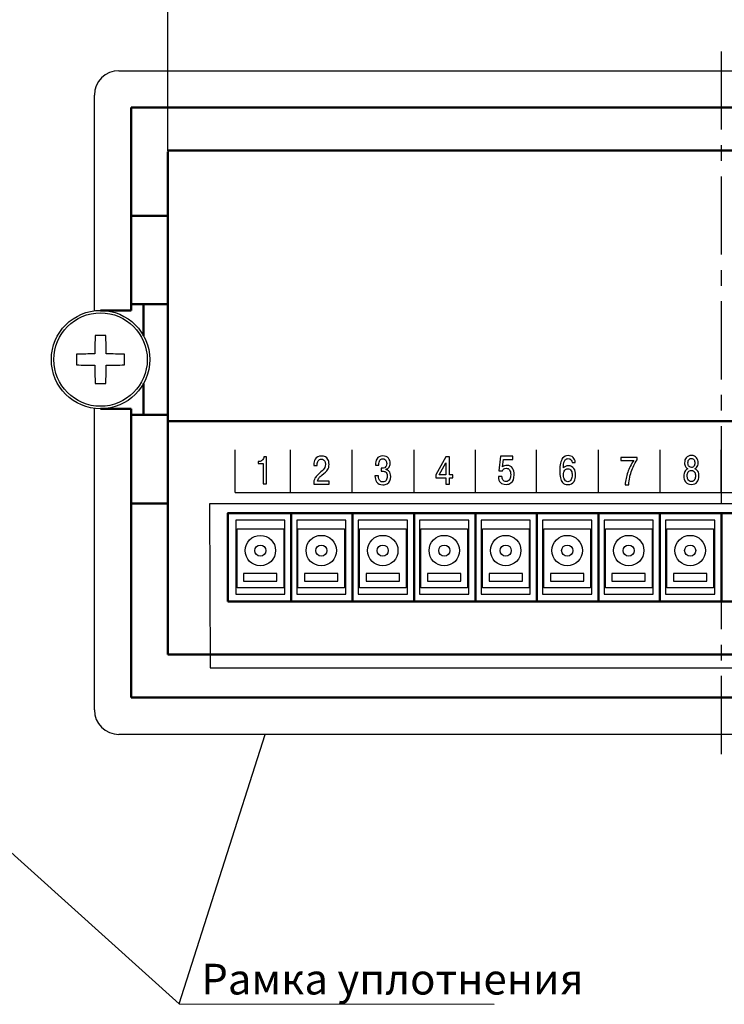
# Model space of a CAD drawing. Units: millimetres. Extents: x 2171 to 3016, y 1129 to 1426.
# Drawn here: x 2459 to 2516, y 1288 to 1368 of the extents above; entities that cross this region are included whole.
import ezdxf
from ezdxf.lldxf.tags import DXFTag

# ---------------------------------------------------------------- set-up
doc = ezdxf.new("R2010")
doc.units = ezdxf.units.MM
doc.linetypes.add('CENTER', pattern=[10.16, 6.35, -1.27, 1.27, -1.27])
for name, color, linetype, lineweight in [('help', 4, 'New Line1', 25), ('main', 5, 'Continuous', 50), ('text', 7, 'Continuous', 25), ('ОСЕВЫЕ', 1, 'CENTER', 25), ('РАЗМЕРЫ', 7, 'Continuous', 25)]:
    doc.layers.add(name, color=color, linetype=linetype, lineweight=lineweight)
doc.styles.add('GOST', font='GOST.shx', dxfattribs={"width": 0.8, "oblique": 15, "height": 3.5})
tags = doc.linetypes.add('New Line1', pattern=[0.8, 0.5, -0.3]).pattern_tags.tags
tags[6:7] = [DXFTag(74, 4), DXFTag(75, 0), DXFTag(340, '0'), DXFTag(46, 1.0), DXFTag(50, 0.0), DXFTag(44, 0.0), DXFTag(45, 0.0)]
tags[4:5] = [DXFTag(74, 4), DXFTag(75, 0), DXFTag(340, '0'), DXFTag(46, 1.0), DXFTag(50, 0.0), DXFTag(44, 0.0), DXFTag(45, 0.0)]
doc.dimstyles.get("Standard").update_dxf_attribs({"dimtxt": 3.5, "dimasz": 4, "dimexe": 1, "dimexo": 0.0625, "dimgap": 1, "dimtad": 1, "dimdec": 1, "dimdsep": 46, "dimtxsty": 'GOST', "dimcen": 0, "dimclrd": 256, "dimclre": 256, "dimclrt": 7, "dimadec": 0, "dimazin": 2, "dimtfac": 1, "dimtdec": 4, "dimtmove": 0, "dimatfit": 1, "dimfxl": 1, "dimtolj": 1, "dimtzin": 0, "dimlwd": -1, "dimlwe": -1, "dimarcsym": 0})

# ---------------------------------------------------------------- blocks, each defined once
blk = doc.blocks.new('_Oblique')
at = {"color": 0, "linetype": 'ByBlock', "lineweight": -2}
blk.add_line((-0.5, -0.5), (0.5, 0.5), dxfattribs=at)
blk = doc.blocks.new('*D24')
at = {"layer": 'Defpoints', "color": 0, "transparency": 16777216}
for p in [(2451.574, 1374.104), (2449.074, 1361.104), (2451.574, 1361.104)]:
    blk.add_point(p, dxfattribs=at)
at = {"layer": 'РАЗМЕРЫ', "transparency": 16777216}
for p, q in [((2449.074, 1361.166), (2449.074, 1375.104)), ((2451.574, 1361.166), (2451.574, 1375.104)), ((2449.074, 1374.104), (2445.074, 1374.104)), ((2449.074, 1374.104), (2451.574, 1374.104)), ((2455.574, 1374.104), (2466.525, 1374.104))]:
    blk.add_line(p, q, dxfattribs=at)
blk.add_solid([(2455.574, 1374.771), (2455.574, 1373.437), (2451.574, 1374.104)], dxfattribs=at)
at = {"layer": 'РАЗМЕРЫ', "transparency": 16777216, "xscale": 4, "yscale": 4, "zscale": 4}
blk.add_blockref('_Oblique', (2449.074, 1374.104), dxfattribs=at)
at = {"layer": 'РАЗМЕРЫ', "color": 7, "ltscale": 100, "transparency": 16777216, "insert": (2463.05, 1376.854), "char_height": 3.5, "attachment_point": 5, "style": 'GOST'}
blk.add_mtext('\\A1;2.5', dxfattribs=at)
blk = doc.blocks.new('*D39')
at = {"layer": 'Defpoints', "color": 0, "transparency": 16777216}
for p in [(2560.999, 1374.104), (2470.993, 1357.494), (2560.999, 1357.604)]:
    blk.add_point(p, dxfattribs=at)
at = {"layer": 'РАЗМЕРЫ', "transparency": 16777216}
for p, q in [((2470.993, 1357.556), (2470.993, 1375.104)), ((2560.999, 1357.666), (2560.999, 1375.104)), ((2474.993, 1374.104), (2556.999, 1374.104))]:
    blk.add_line(p, q, dxfattribs=at)
for points in [[(2474.993, 1374.771), (2474.993, 1373.437), (2470.993, 1374.104)], [(2556.999, 1373.437), (2556.999, 1374.771), (2560.999, 1374.104)]]:
    blk.add_solid(points, dxfattribs=at)
at = {"layer": 'РАЗМЕРЫ', "color": 7, "ltscale": 100, "transparency": 16777216, "insert": (2515.996, 1376.854), "char_height": 3.5, "attachment_point": 5, "style": 'GOST'}
blk.add_mtext('\\A1;90', dxfattribs=at)

msp = doc.modelspace()

# ---------------------------------------------------------------- linework, layer by layer
at = {"layer": 'help', "linetype": 'ByBlock'}
for q in [(2447.574, 1310.104), (2478.885, 1310.104)]:
    msp.add_line((2471.904, 1288.185), q, dxfattribs=at)
at = {"layer": 'help', "linetype": 'ByBlock', "lineweight": -2, "ltscale": 2}
msp.add_line((2471.904, 1288.185), (2497.512, 1288.16), dxfattribs=at)
at = {"layer": 'help', "ltscale": 5}
msp.add_lwpolyline([(2474.426, 1315.52), (2557.586, 1315.52), (2557.529, 1328.875), (2474.369, 1328.875)], close=True, dxfattribs=at)
at = {"layer": 'main', "linetype": 'New Line1', "lineweight": -2, "ltscale": 5}
for p, q in [((2467.006, 1364.104), (2565.006, 1364.104)), ((2465.006, 1344.573), (2465.006, 1362.104)), ((2465.006, 1312.104), (2465.006, 1336.635)), ((2565.006, 1310.104), (2467.006, 1310.104))]:
    msp.add_line(p, q, dxfattribs=at)
at = {"layer": 'main'}
for p, q in [((2468.006, 1361.104), (2564.006, 1361.104)), ((2468.006, 1352.304), (2468.006, 1361.104)), ((2470.993, 1357.604), (2560.999, 1357.604)), ((2470.993, 1335.494), (2470.993, 1357.494)), ((2468.006, 1352.304), (2470.993, 1352.304)), ((2468.006, 1345.104), (2468.006, 1352.304)), ((2468.006, 1345.104), (2469.006, 1345.104)), ((2468.006, 1345.104), (2468.006, 1344.604)), ((2469.006, 1345.104), (2469.006, 1342.54)), ((2469.006, 1345.104), (2470.993, 1345.104)), ((2465.506, 1344.604), (2468.006, 1344.604)), ((2469.006, 1338.667), (2469.006, 1336.104)), ((2468.006, 1336.604), (2465.506, 1336.604)), ((2468.006, 1336.604), (2468.006, 1336.104)), ((2468.006, 1336.104), (2469.006, 1336.104)), ((2468.006, 1328.904), (2468.006, 1336.104)), ((2469.006, 1336.104), (2470.993, 1336.104)), ((2560.999, 1335.604), (2470.993, 1335.604)), ((2470.993, 1335.494), (2470.993, 1316.604)), ((2468.006, 1328.904), (2470.993, 1328.904)), ((2468.006, 1313.104), (2468.006, 1328.904)), ((2480.999, 1320.923), (2480.999, 1328.105)), ((2485.999, 1320.923), (2485.999, 1328.105)), ((2490.999, 1320.923), (2490.999, 1328.105)), ((2495.999, 1320.923), (2495.999, 1328.105)), ((2500.999, 1320.923), (2500.999, 1328.105)), ((2505.999, 1320.923), (2505.999, 1328.105)), ((2510.999, 1320.923), (2510.999, 1328.105)), ((2515.999, 1320.923), (2515.999, 1328.105)), ((2470.993, 1316.604), (2560.999, 1316.604)), ((2468.006, 1313.104), (2564.006, 1313.104)), ((2468.006, 1313.104), (2468.006, 1313.104))]:
    msp.add_line(p, q, dxfattribs=at)
at = {"layer": 'main', "linetype": 'Continuous', "lineweight": -2}
for p, q in [((2480.505, 1327.527), (2476.505, 1327.527)), ((2476.505, 1327.527), (2476.505, 1321.527)), ((2480.505, 1321.527), (2480.505, 1327.527)), ((2485.458, 1327.528), (2481.458, 1327.528)), ((2481.458, 1327.528), (2481.458, 1321.528)), ((2485.458, 1321.528), (2485.458, 1327.528)), ((2490.458, 1327.528), (2486.458, 1327.528)), ((2486.458, 1327.528), (2486.458, 1321.528)), ((2490.458, 1321.528), (2490.458, 1327.528)), ((2495.458, 1327.528), (2491.458, 1327.528)), ((2491.458, 1327.528), (2491.458, 1321.528)), ((2495.458, 1321.528), (2495.458, 1327.528)), ((2500.458, 1327.528), (2496.458, 1327.528)), ((2496.458, 1327.528), (2496.458, 1321.528)), ((2500.458, 1321.528), (2500.458, 1327.528)), ((2505.458, 1327.528), (2501.458, 1327.528)), ((2501.458, 1327.528), (2501.458, 1321.528)), ((2505.458, 1321.528), (2505.458, 1327.528)), ((2510.458, 1327.528), (2506.458, 1327.528)), ((2506.458, 1327.528), (2506.458, 1321.528)), ((2510.458, 1321.528), (2510.458, 1327.528)), ((2515.458, 1327.528), (2511.458, 1327.528)), ((2511.458, 1327.528), (2511.458, 1321.528)), ((2515.458, 1321.528), (2515.458, 1327.528)), ((2476.605, 1322.027), (2476.605, 1326.827)), ((2476.605, 1326.827), (2480.405, 1326.827)), ((2480.405, 1326.827), (2480.405, 1322.027)), ((2481.558, 1322.028), (2481.558, 1326.828)), ((2481.558, 1326.828), (2485.358, 1326.828)), ((2485.358, 1326.828), (2485.358, 1322.028)), ((2486.558, 1322.028), (2486.558, 1326.828)), ((2486.558, 1326.828), (2490.358, 1326.828)), ((2490.358, 1326.828), (2490.358, 1322.028)), ((2491.558, 1322.028), (2491.558, 1326.828)), ((2491.558, 1326.828), (2495.358, 1326.828)), ((2495.358, 1326.828), (2495.358, 1322.028)), ((2496.558, 1322.028), (2496.558, 1326.828)), ((2496.558, 1326.828), (2500.358, 1326.828)), ((2500.358, 1326.828), (2500.358, 1322.028)), ((2501.558, 1322.028), (2501.558, 1326.828)), ((2501.558, 1326.828), (2505.358, 1326.828)), ((2505.358, 1326.828), (2505.358, 1322.028)), ((2506.558, 1322.028), (2506.558, 1326.828)), ((2506.558, 1326.828), (2510.358, 1326.828)), ((2510.358, 1326.828), (2510.358, 1322.028)), ((2511.558, 1322.028), (2511.558, 1326.828)), ((2511.558, 1326.828), (2515.358, 1326.828)), ((2515.358, 1326.828), (2515.358, 1322.028)), ((2477.146, 1323.193), (2477.146, 1322.578)), ((2479.855, 1323.193), (2477.146, 1323.193)), ((2477.146, 1322.578), (2479.855, 1322.578)), ((2479.855, 1322.578), (2479.855, 1323.193)), ((2482.099, 1323.194), (2482.099, 1322.579)), ((2484.809, 1323.194), (2482.099, 1323.194)), ((2482.099, 1322.579), (2484.809, 1322.579)), ((2484.809, 1322.579), (2484.809, 1323.194)), ((2487.099, 1323.194), (2487.099, 1322.579)), ((2489.809, 1323.194), (2487.099, 1323.194)), ((2487.099, 1322.579), (2489.809, 1322.579)), ((2489.809, 1322.579), (2489.809, 1323.194)), ((2492.099, 1323.194), (2492.099, 1322.579)), ((2494.809, 1323.194), (2492.099, 1323.194)), ((2492.099, 1322.579), (2494.809, 1322.579)), ((2494.809, 1322.579), (2494.809, 1323.194)), ((2497.099, 1323.194), (2497.099, 1322.579)), ((2499.809, 1323.194), (2497.099, 1323.194)), ((2497.099, 1322.579), (2499.809, 1322.579)), ((2499.809, 1322.579), (2499.809, 1323.194)), ((2502.099, 1323.194), (2502.099, 1322.579)), ((2504.809, 1323.194), (2502.099, 1323.194)), ((2502.099, 1322.579), (2504.809, 1322.579)), ((2504.809, 1322.579), (2504.809, 1323.194)), ((2507.099, 1323.194), (2507.099, 1322.579)), ((2509.809, 1323.194), (2507.099, 1323.194)), ((2507.099, 1322.579), (2509.809, 1322.579)), ((2509.809, 1322.579), (2509.809, 1323.194)), ((2512.099, 1323.194), (2512.099, 1322.579)), ((2514.809, 1323.194), (2512.099, 1323.194)), ((2512.099, 1322.579), (2514.809, 1322.579)), ((2514.809, 1322.579), (2514.809, 1323.194)), ((2480.405, 1322.027), (2476.605, 1322.027)), ((2485.358, 1322.028), (2481.558, 1322.028)), ((2490.358, 1322.028), (2486.558, 1322.028)), ((2495.358, 1322.028), (2491.558, 1322.028)), ((2500.358, 1322.028), (2496.558, 1322.028)), ((2505.358, 1322.028), (2501.558, 1322.028)), ((2510.358, 1322.028), (2506.558, 1322.028)), ((2515.358, 1322.028), (2511.558, 1322.028)), ((2476.505, 1321.527), (2480.505, 1321.527)), ((2481.458, 1321.528), (2485.458, 1321.528)), ((2486.458, 1321.528), (2490.458, 1321.528)), ((2491.458, 1321.528), (2495.458, 1321.528)), ((2496.458, 1321.528), (2500.458, 1321.528)), ((2501.458, 1321.528), (2505.458, 1321.528)), ((2506.458, 1321.528), (2510.458, 1321.528)), ((2511.458, 1321.528), (2515.458, 1321.528))]:
    msp.add_line(p, q, dxfattribs=at)
at = {"layer": 'main'}
msp.add_lwpolyline([(2475.846, 1320.923), (2555.907, 1320.923), (2555.907, 1328.105), (2475.846, 1328.105)], close=True, dxfattribs=at)
at = {"layer": 'main', "linetype": 'New Line1', "lineweight": -2, "ltscale": 5}
for radius in [4, 3.801]:
    msp.add_circle((2465.506, 1340.604), radius, dxfattribs=at)
at = {"layer": 'main', "linetype": 'Continuous', "lineweight": -2}
for centre, radius in [((2478.505, 1325.065), 1.238), ((2483.458, 1325.066), 1.238), ((2488.458, 1325.066), 1.238), ((2493.458, 1325.066), 1.238), ((2498.458, 1325.066), 1.238), ((2503.458, 1325.066), 1.238), ((2508.458, 1325.066), 1.238), ((2513.458, 1325.066), 1.238), ((2478.505, 1325.065), 0.452), ((2483.458, 1325.066), 0.452), ((2488.458, 1325.066), 0.452), ((2493.458, 1325.066), 0.452), ((2498.458, 1325.066), 0.452), ((2503.458, 1325.066), 0.452), ((2508.458, 1325.066), 0.452), ((2513.458, 1325.066), 0.452)]:
    msp.add_circle(centre, radius, dxfattribs=at)
at = {"layer": 'main', "linetype": 'New Line1', "lineweight": -2, "ltscale": 5}
for centre, start, end in [((2467.006, 1362.104), 90, 180), ((2467.006, 1312.104), 180, 270)]:
    msp.add_arc(centre, 2, start, end, dxfattribs=at)
at = {"layer": 'main', "lineweight": -2}
for centre, radius, start, end in [((2530.032, 1340.642), 64.99, 178.3164, 179.62667), ((2465.506, 1332.896), 9.666, 87.4194, 92.5806), ((2400.979, 1340.642), 64.99, 0.37333, 1.6836), ((2473.215, 1340.604), 9.667, 177.41974, 182.58026), ((2465.467, 1276.078), 64.989, 90.37335, 91.68364), ((2465.544, 1276.078), 64.989, 88.31636, 89.62665), ((2457.796, 1340.604), 9.667, 357.41974, 2.58026), ((2465.467, 1405.122), 64.981, 268.31635, 269.6268), ((2530.032, 1340.566), 64.99, 180.37332, 181.6836), ((2400.979, 1340.566), 64.99, 358.3164, 359.62668), ((2465.544, 1405.122), 64.981, 270.3732, 271.68365), ((2465.506, 1348.314), 9.668, 267.42, 272.58)]:
    msp.add_arc(centre, radius, start, end, dxfattribs=at)
at = {"layer": 'text', "color": 7}
for points in [[(2476.465, 1329.782), (2476.465, 1329.782), (2476.465, 1333.252), (2476.465, 1333.252)], [(2480.965, 1329.79), (2480.965, 1329.79), (2480.965, 1333.26), (2480.965, 1333.26)], [(2485.965, 1329.79), (2485.965, 1329.79), (2485.965, 1333.26), (2485.965, 1333.26)], [(2491.003, 1329.79), (2491.003, 1329.79), (2491.003, 1333.26), (2491.003, 1333.26)], [(2496.003, 1329.782), (2496.003, 1329.782), (2496.003, 1333.26), (2496.003, 1333.26)], [(2500.965, 1329.782), (2500.965, 1329.782), (2500.965, 1333.26), (2500.965, 1333.26)], [(2506.003, 1329.79), (2506.003, 1329.79), (2506.003, 1333.26), (2506.003, 1333.26)], [(2511.003, 1329.79), (2511.003, 1329.79), (2511.003, 1333.26), (2511.003, 1333.26)], [(2515.965, 1329.782), (2515.965, 1329.782), (2515.965, 1333.26), (2515.965, 1333.26)], [(2476.465, 1329.782), (2476.465, 1329.782), (2484.774, 1329.782), (2496.003, 1329.782)], [(2496.003, 1329.782), (2505.737, 1329.782), (2510.851, 1329.782), (2515.965, 1329.782)], [(2515.965, 1329.782), (2538.915, 1329.782), (2555.465, 1329.782), (2555.465, 1329.782)]]:
    msp.add_open_spline(points, degree=3, dxfattribs=at)
for points, knots in [([(2478.318, 1332.153), (2478.318, 1332.153), (2478.318, 1332.309), (2478.318, 1332.309), (2478.318, 1332.309), (2478.318, 1332.309), (2478.4, 1332.309), (2478.4, 1332.309), (2478.4, 1332.309), (2478.504, 1332.309), (2478.592, 1332.347), (2478.665, 1332.424), (2478.665, 1332.424), (2478.738, 1332.502), (2478.78, 1332.595), (2478.791, 1332.705), (2478.791, 1332.705), (2478.791, 1332.705), (2479.012, 1332.705), (2479.012, 1332.705), (2479.012, 1332.705), (2479.012, 1332.705), (2479.012, 1330.483), (2479.012, 1330.483), (2479.012, 1330.483), (2479.012, 1330.483), (2478.721, 1330.483), (2478.721, 1330.483), (2478.721, 1330.483), (2478.721, 1330.483), (2478.721, 1332.153), (2478.721, 1332.153), (2478.721, 1332.153), (2478.721, 1332.153), (2478.318, 1332.153), (2478.318, 1332.153)], [0, 0, 0, 0, 0.111111, 0.111111, 0.111111, 0.111111, 0.222222, 0.222222, 0.222222, 0.222222, 0.333333, 0.333333, 0.333333, 0.333333, 0.444444, 0.444444, 0.444444, 0.444444, 0.555556, 0.555556, 0.555556, 0.555556, 0.666667, 0.666667, 0.666667, 0.666667, 0.777778, 0.777778, 0.777778, 0.777778, 0.888889, 0.888889, 0.888889, 0.888889, 1, 1, 1, 1]), ([(2484.088, 1330.714), (2484.088, 1330.714), (2484.088, 1330.464), (2484.088, 1330.464), (2484.088, 1330.464), (2484.088, 1330.464), (2482.842, 1330.464), (2482.842, 1330.464), (2482.842, 1330.464), (2482.842, 1330.662), (2482.873, 1330.822), (2482.934, 1330.943), (2482.934, 1330.943), (2482.982, 1331.036), (2483.077, 1331.149), (2483.219, 1331.283), (2483.219, 1331.283), (2483.353, 1331.399), (2483.487, 1331.517), (2483.62, 1331.635), (2483.62, 1331.635), (2483.734, 1331.758), (2483.791, 1331.905), (2483.791, 1332.076), (2483.791, 1332.076), (2483.791, 1332.178), (2483.774, 1332.263), (2483.741, 1332.33), (2483.741, 1332.33), (2483.686, 1332.445), (2483.593, 1332.502), (2483.463, 1332.502), (2483.463, 1332.502), (2483.353, 1332.502), (2483.27, 1332.46), (2483.214, 1332.376), (2483.214, 1332.376), (2483.158, 1332.293), (2483.129, 1332.192), (2483.129, 1332.073), (2483.129, 1332.073), (2483.129, 1332.073), (2483.129, 1331.978), (2483.129, 1331.978), (2483.129, 1331.978), (2483.129, 1331.978), (2482.842, 1331.978), (2482.842, 1331.978), (2482.842, 1331.978), (2482.842, 1331.978), (2482.842, 1332.045), (2482.842, 1332.045), (2482.842, 1332.045), (2482.842, 1332.223), (2482.88, 1332.373), (2482.957, 1332.496), (2482.957, 1332.496), (2483.066, 1332.667), (2483.237, 1332.753), (2483.473, 1332.753), (2483.473, 1332.753), (2483.72, 1332.753), (2483.894, 1332.663), (2483.996, 1332.483), (2483.996, 1332.483), (2484.057, 1332.373), (2484.088, 1332.238), (2484.088, 1332.08), (2484.088, 1332.08), (2484.088, 1331.893), (2484.05, 1331.744), (2483.973, 1331.632), (2483.973, 1331.632), (2483.909, 1331.537), (2483.755, 1331.393), (2483.513, 1331.2), (2483.513, 1331.2), (2483.409, 1331.118), (2483.333, 1331.047), (2483.285, 1330.987), (2483.285, 1330.987), (2483.216, 1330.903), (2483.172, 1330.812), (2483.153, 1330.714), (2483.153, 1330.714), (2483.153, 1330.714), (2484.088, 1330.714), (2484.088, 1330.714)], [0, 0, 0, 0, 0.045455, 0.045455, 0.045455, 0.045455, 0.090909, 0.090909, 0.090909, 0.090909, 0.136364, 0.136364, 0.136364, 0.136364, 0.181818, 0.181818, 0.181818, 0.181818, 0.227273, 0.227273, 0.227273, 0.227273, 0.272727, 0.272727, 0.272727, 0.272727, 0.318182, 0.318182, 0.318182, 0.318182, 0.363636, 0.363636, 0.363636, 0.363636, 0.409091, 0.409091, 0.409091, 0.409091, 0.454545, 0.454545, 0.454545, 0.454545, 0.5, 0.5, 0.5, 0.5, 0.545455, 0.545455, 0.545455, 0.545455, 0.590909, 0.590909, 0.590909, 0.590909, 0.636364, 0.636364, 0.636364, 0.636364, 0.681818, 0.681818, 0.681818, 0.681818, 0.727273, 0.727273, 0.727273, 0.727273, 0.772727, 0.772727, 0.772727, 0.772727, 0.818182, 0.818182, 0.818182, 0.818182, 0.863636, 0.863636, 0.863636, 0.863636, 0.909091, 0.909091, 0.909091, 0.909091, 0.954545, 0.954545, 0.954545, 0.954545, 1, 1, 1, 1]), ([(2487.825, 1331.156), (2487.825, 1331.156), (2488.11, 1331.156), (2488.11, 1331.156), (2488.11, 1331.156), (2488.11, 1330.955), (2488.154, 1330.813), (2488.242, 1330.731), (2488.242, 1330.731), (2488.299, 1330.678), (2488.37, 1330.651), (2488.453, 1330.651), (2488.453, 1330.651), (2488.575, 1330.651), (2488.667, 1330.692), (2488.73, 1330.774), (2488.73, 1330.774), (2488.792, 1330.855), (2488.824, 1330.971), (2488.824, 1331.121), (2488.824, 1331.121), (2488.824, 1331.301), (2488.777, 1331.419), (2488.685, 1331.474), (2488.685, 1331.474), (2488.632, 1331.506), (2488.538, 1331.521), (2488.404, 1331.521), (2488.404, 1331.521), (2488.404, 1331.521), (2488.321, 1331.521), (2488.321, 1331.521), (2488.321, 1331.521), (2488.321, 1331.521), (2488.321, 1331.763), (2488.321, 1331.763), (2488.321, 1331.763), (2488.321, 1331.763), (2488.391, 1331.763), (2488.391, 1331.763), (2488.391, 1331.763), (2488.483, 1331.763), (2488.558, 1331.779), (2488.615, 1331.81), (2488.615, 1331.81), (2488.723, 1331.872), (2488.777, 1331.984), (2488.777, 1332.147), (2488.777, 1332.147), (2488.777, 1332.251), (2488.757, 1332.335), (2488.715, 1332.401), (2488.715, 1332.401), (2488.66, 1332.488), (2488.575, 1332.531), (2488.46, 1332.531), (2488.46, 1332.531), (2488.359, 1332.531), (2488.283, 1332.495), (2488.232, 1332.423), (2488.232, 1332.423), (2488.175, 1332.34), (2488.146, 1332.208), (2488.146, 1332.026), (2488.146, 1332.026), (2488.146, 1332.026), (2487.868, 1332.026), (2487.868, 1332.026), (2487.868, 1332.026), (2487.868, 1332.227), (2487.905, 1332.389), (2487.977, 1332.512), (2487.977, 1332.512), (2488.079, 1332.683), (2488.242, 1332.769), (2488.467, 1332.769), (2488.467, 1332.769), (2488.669, 1332.769), (2488.823, 1332.705), (2488.926, 1332.575), (2488.926, 1332.575), (2489.012, 1332.467), (2489.055, 1332.329), (2489.055, 1332.16), (2489.055, 1332.16), (2489.055, 1332.045), (2489.028, 1331.946), (2488.973, 1331.861), (2488.973, 1331.861), (2488.911, 1331.766), (2488.825, 1331.703), (2488.715, 1331.674), (2488.715, 1331.674), (2488.715, 1331.674), (2488.715, 1331.648), (2488.715, 1331.648), (2488.715, 1331.648), (2488.818, 1331.629), (2488.903, 1331.584), (2488.969, 1331.512), (2488.969, 1331.512), (2489.06, 1331.414), (2489.105, 1331.277), (2489.105, 1331.099), (2489.105, 1331.099), (2489.105, 1330.815), (2489.011, 1330.617), (2488.824, 1330.505), (2488.824, 1330.505), (2488.722, 1330.444), (2488.604, 1330.413), (2488.47, 1330.413), (2488.47, 1330.413), (2488.239, 1330.413), (2488.068, 1330.493), (2487.957, 1330.651), (2487.957, 1330.651), (2487.869, 1330.78), (2487.825, 1330.949), (2487.825, 1331.156)], [0, 0, 0, 0, 0.033333, 0.033333, 0.033333, 0.033333, 0.066667, 0.066667, 0.066667, 0.066667, 0.1, 0.1, 0.1, 0.1, 0.133333, 0.133333, 0.133333, 0.133333, 0.166667, 0.166667, 0.166667, 0.166667, 0.2, 0.2, 0.2, 0.2, 0.233333, 0.233333, 0.233333, 0.233333, 0.266667, 0.266667, 0.266667, 0.266667, 0.3, 0.3, 0.3, 0.3, 0.333333, 0.333333, 0.333333, 0.333333, 0.366667, 0.366667, 0.366667, 0.366667, 0.4, 0.4, 0.4, 0.4, 0.433333, 0.433333, 0.433333, 0.433333, 0.466667, 0.466667, 0.466667, 0.466667, 0.5, 0.5, 0.5, 0.5, 0.533333, 0.533333, 0.533333, 0.533333, 0.566667, 0.566667, 0.566667, 0.566667, 0.6, 0.6, 0.6, 0.6, 0.633333, 0.633333, 0.633333, 0.633333, 0.666667, 0.666667, 0.666667, 0.666667, 0.7, 0.7, 0.7, 0.7, 0.733333, 0.733333, 0.733333, 0.733333, 0.766667, 0.766667, 0.766667, 0.766667, 0.8, 0.8, 0.8, 0.8, 0.833333, 0.833333, 0.833333, 0.833333, 0.866667, 0.866667, 0.866667, 0.866667, 0.9, 0.9, 0.9, 0.9, 0.933333, 0.933333, 0.933333, 0.933333, 0.966667, 0.966667, 0.966667, 0.966667, 1, 1, 1, 1]), ([(2493.597, 1330.97), (2493.597, 1330.97), (2492.767, 1330.97), (2492.767, 1330.97), (2492.767, 1330.97), (2492.767, 1330.97), (2492.767, 1331.221), (2492.767, 1331.221), (2492.767, 1331.221), (2492.767, 1331.221), (2493.597, 1332.681), (2493.597, 1332.681), (2493.597, 1332.681), (2493.597, 1332.681), (2493.888, 1332.681), (2493.888, 1332.681), (2493.888, 1332.681), (2493.888, 1332.681), (2493.888, 1331.224), (2493.888, 1331.224), (2493.888, 1331.224), (2493.888, 1331.224), (2494.166, 1331.224), (2494.166, 1331.224), (2494.166, 1331.224), (2494.166, 1331.224), (2494.166, 1330.97), (2494.166, 1330.97), (2494.166, 1330.97), (2494.166, 1330.97), (2493.888, 1330.97), (2493.888, 1330.97), (2493.888, 1330.97), (2493.888, 1330.97), (2493.888, 1330.459), (2493.888, 1330.459), (2493.888, 1330.459), (2493.888, 1330.459), (2493.597, 1330.459), (2493.597, 1330.459), (2493.597, 1330.459), (2493.597, 1330.459), (2493.597, 1330.97), (2493.597, 1330.97)], [0, 0, 0, 0, 0.090909, 0.090909, 0.090909, 0.090909, 0.181818, 0.181818, 0.181818, 0.181818, 0.272727, 0.272727, 0.272727, 0.272727, 0.363636, 0.363636, 0.363636, 0.363636, 0.454545, 0.454545, 0.454545, 0.454545, 0.545455, 0.545455, 0.545455, 0.545455, 0.636364, 0.636364, 0.636364, 0.636364, 0.727273, 0.727273, 0.727273, 0.727273, 0.818182, 0.818182, 0.818182, 0.818182, 0.909091, 0.909091, 0.909091, 0.909091, 1, 1, 1, 1]), ([(2493.049, 1331.224), (2493.049, 1331.224), (2493.597, 1331.224), (2493.597, 1331.224), (2493.597, 1331.224), (2493.597, 1331.224), (2493.597, 1332.195), (2493.597, 1332.195), (2493.597, 1332.195), (2493.597, 1332.195), (2493.049, 1331.224), (2493.049, 1331.224)], [0, 0, 0, 0, 0.333333, 0.333333, 0.333333, 0.333333, 0.666667, 0.666667, 0.666667, 0.666667, 1, 1, 1, 1]), ([(2497.86, 1331.083), (2497.86, 1331.083), (2498.151, 1331.083), (2498.151, 1331.083), (2498.151, 1331.083), (2498.151, 1330.984), (2498.173, 1330.899), (2498.217, 1330.829), (2498.217, 1330.829), (2498.277, 1330.734), (2498.365, 1330.686), (2498.482, 1330.686), (2498.482, 1330.686), (2498.625, 1330.686), (2498.728, 1330.748), (2498.792, 1330.871), (2498.792, 1330.871), (2498.839, 1330.962), (2498.862, 1331.083), (2498.862, 1331.236), (2498.862, 1331.236), (2498.862, 1331.416), (2498.825, 1331.551), (2498.753, 1331.642), (2498.753, 1331.642), (2498.689, 1331.72), (2498.606, 1331.76), (2498.505, 1331.76), (2498.505, 1331.76), (2498.344, 1331.76), (2498.238, 1331.695), (2498.187, 1331.566), (2498.187, 1331.566), (2498.187, 1331.566), (2497.91, 1331.566), (2497.91, 1331.566), (2497.91, 1331.566), (2497.91, 1331.566), (2498.032, 1332.738), (2498.032, 1332.738), (2498.032, 1332.738), (2498.032, 1332.738), (2499.04, 1332.738), (2499.04, 1332.738), (2499.04, 1332.738), (2499.04, 1332.738), (2499.04, 1332.487), (2499.04, 1332.487), (2499.04, 1332.487), (2499.04, 1332.487), (2498.263, 1332.487), (2498.263, 1332.487), (2498.263, 1332.487), (2498.263, 1332.487), (2498.201, 1331.89), (2498.201, 1331.89), (2498.201, 1331.89), (2498.252, 1331.926), (2498.306, 1331.953), (2498.365, 1331.971), (2498.365, 1331.971), (2498.423, 1331.989), (2498.488, 1331.998), (2498.561, 1331.998), (2498.561, 1331.998), (2498.753, 1331.998), (2498.9, 1331.919), (2499.004, 1331.763), (2499.004, 1331.763), (2499.097, 1331.623), (2499.143, 1331.448), (2499.143, 1331.239), (2499.143, 1331.239), (2499.143, 1330.919), (2499.056, 1330.695), (2498.882, 1330.566), (2498.882, 1330.566), (2498.776, 1330.488), (2498.643, 1330.448), (2498.482, 1330.448), (2498.482, 1330.448), (2498.281, 1330.448), (2498.129, 1330.5), (2498.025, 1330.604), (2498.025, 1330.604), (2497.915, 1330.714), (2497.86, 1330.874), (2497.86, 1331.083)], [0, 0, 0, 0, 0.045455, 0.045455, 0.045455, 0.045455, 0.090909, 0.090909, 0.090909, 0.090909, 0.136364, 0.136364, 0.136364, 0.136364, 0.181818, 0.181818, 0.181818, 0.181818, 0.227273, 0.227273, 0.227273, 0.227273, 0.272727, 0.272727, 0.272727, 0.272727, 0.318182, 0.318182, 0.318182, 0.318182, 0.363636, 0.363636, 0.363636, 0.363636, 0.409091, 0.409091, 0.409091, 0.409091, 0.454545, 0.454545, 0.454545, 0.454545, 0.5, 0.5, 0.5, 0.5, 0.545455, 0.545455, 0.545455, 0.545455, 0.590909, 0.590909, 0.590909, 0.590909, 0.636364, 0.636364, 0.636364, 0.636364, 0.681818, 0.681818, 0.681818, 0.681818, 0.727273, 0.727273, 0.727273, 0.727273, 0.772727, 0.772727, 0.772727, 0.772727, 0.818182, 0.818182, 0.818182, 0.818182, 0.863636, 0.863636, 0.863636, 0.863636, 0.909091, 0.909091, 0.909091, 0.909091, 0.954545, 0.954545, 0.954545, 0.954545, 1, 1, 1, 1]), ([(2504.115, 1332.231), (2504.115, 1332.231), (2503.847, 1332.231), (2503.847, 1332.231), (2503.847, 1332.231), (2503.84, 1332.307), (2503.817, 1332.373), (2503.777, 1332.428), (2503.777, 1332.428), (2503.72, 1332.509), (2503.641, 1332.549), (2503.539, 1332.549), (2503.539, 1332.549), (2503.436, 1332.549), (2503.352, 1332.512), (2503.288, 1332.438), (2503.288, 1332.438), (2503.196, 1332.33), (2503.149, 1332.153), (2503.149, 1331.907), (2503.149, 1331.907), (2503.149, 1331.907), (2503.149, 1331.787), (2503.149, 1331.787), (2503.149, 1331.787), (2503.235, 1331.903), (2503.369, 1331.961), (2503.553, 1331.961), (2503.553, 1331.961), (2503.748, 1331.961), (2503.898, 1331.886), (2504.003, 1331.736), (2504.003, 1331.736), (2504.098, 1331.601), (2504.144, 1331.427), (2504.144, 1331.215), (2504.144, 1331.215), (2504.144, 1331.008), (2504.101, 1330.835), (2504.016, 1330.698), (2504.016, 1330.698), (2503.905, 1330.52), (2503.738, 1330.431), (2503.513, 1330.431), (2503.513, 1330.431), (2503.319, 1330.431), (2503.173, 1330.488), (2503.076, 1330.603), (2503.076, 1330.603), (2502.927, 1330.778), (2502.852, 1331.1), (2502.852, 1331.568), (2502.852, 1331.568), (2502.852, 1332.046), (2502.929, 1332.383), (2503.083, 1332.577), (2503.083, 1332.577), (2503.193, 1332.717), (2503.347, 1332.787), (2503.543, 1332.787), (2503.543, 1332.787), (2503.701, 1332.787), (2503.831, 1332.739), (2503.931, 1332.642), (2503.931, 1332.642), (2504.031, 1332.546), (2504.093, 1332.409), (2504.115, 1332.231)], [0, 0, 0, 0, 0.058824, 0.058824, 0.058824, 0.058824, 0.117647, 0.117647, 0.117647, 0.117647, 0.176471, 0.176471, 0.176471, 0.176471, 0.235294, 0.235294, 0.235294, 0.235294, 0.294118, 0.294118, 0.294118, 0.294118, 0.352941, 0.352941, 0.352941, 0.352941, 0.411765, 0.411765, 0.411765, 0.411765, 0.470588, 0.470588, 0.470588, 0.470588, 0.529412, 0.529412, 0.529412, 0.529412, 0.588235, 0.588235, 0.588235, 0.588235, 0.647059, 0.647059, 0.647059, 0.647059, 0.705882, 0.705882, 0.705882, 0.705882, 0.764706, 0.764706, 0.764706, 0.764706, 0.823529, 0.823529, 0.823529, 0.823529, 0.882353, 0.882353, 0.882353, 0.882353, 0.941176, 0.941176, 0.941176, 0.941176, 1, 1, 1, 1]), ([(2507.81, 1332.396), (2507.81, 1332.396), (2507.81, 1332.647), (2507.81, 1332.647), (2507.81, 1332.647), (2507.81, 1332.647), (2509.153, 1332.647), (2509.153, 1332.647), (2509.153, 1332.647), (2509.153, 1332.647), (2509.153, 1332.454), (2509.153, 1332.454), (2509.153, 1332.454), (2509.036, 1332.284), (2508.941, 1332.125), (2508.868, 1331.977), (2508.868, 1331.977), (2508.796, 1331.829), (2508.728, 1331.657), (2508.667, 1331.461), (2508.667, 1331.461), (2508.605, 1331.266), (2508.564, 1331.125), (2508.544, 1331.041), (2508.544, 1331.041), (2508.496, 1330.833), (2508.472, 1330.628), (2508.472, 1330.425), (2508.472, 1330.425), (2508.472, 1330.425), (2508.161, 1330.425), (2508.161, 1330.425), (2508.161, 1330.425), (2508.181, 1330.607), (2508.208, 1330.779), (2508.242, 1330.942), (2508.242, 1330.942), (2508.276, 1331.105), (2508.32, 1331.268), (2508.374, 1331.431), (2508.374, 1331.431), (2508.428, 1331.594), (2508.496, 1331.756), (2508.578, 1331.917), (2508.578, 1331.917), (2508.67, 1332.101), (2508.768, 1332.261), (2508.872, 1332.396), (2508.872, 1332.396), (2508.872, 1332.396), (2507.81, 1332.396), (2507.81, 1332.396)], [0, 0, 0, 0, 0.076923, 0.076923, 0.076923, 0.076923, 0.153846, 0.153846, 0.153846, 0.153846, 0.230769, 0.230769, 0.230769, 0.230769, 0.307692, 0.307692, 0.307692, 0.307692, 0.384615, 0.384615, 0.384615, 0.384615, 0.461538, 0.461538, 0.461538, 0.461538, 0.538462, 0.538462, 0.538462, 0.538462, 0.615385, 0.615385, 0.615385, 0.615385, 0.692308, 0.692308, 0.692308, 0.692308, 0.769231, 0.769231, 0.769231, 0.769231, 0.846154, 0.846154, 0.846154, 0.846154, 0.923077, 0.923077, 0.923077, 0.923077, 1, 1, 1, 1]), ([(2513.557, 1330.444), (2513.348, 1330.444), (2513.189, 1330.512), (2513.081, 1330.65), (2513.081, 1330.65), (2512.984, 1330.773), (2512.936, 1330.936), (2512.936, 1331.139), (2512.936, 1331.139), (2512.936, 1331.274), (2512.965, 1331.394), (2513.022, 1331.499), (2513.022, 1331.499), (2513.079, 1331.604), (2513.163, 1331.675), (2513.273, 1331.713), (2513.273, 1331.713), (2513.187, 1331.752), (2513.12, 1331.814), (2513.073, 1331.901), (2513.073, 1331.901), (2513.026, 1331.988), (2513.002, 1332.088), (2513.002, 1332.202), (2513.002, 1332.202), (2513.002, 1332.374), (2513.045, 1332.512), (2513.131, 1332.618), (2513.131, 1332.618), (2513.228, 1332.739), (2513.37, 1332.799), (2513.557, 1332.799), (2513.557, 1332.799), (2513.74, 1332.799), (2513.881, 1332.738), (2513.981, 1332.615), (2513.981, 1332.615), (2514.067, 1332.507), (2514.11, 1332.37), (2514.11, 1332.202), (2514.11, 1332.202), (2514.11, 1332.126), (2514.097, 1332.053), (2514.073, 1331.983), (2514.073, 1331.983), (2514.029, 1331.856), (2513.952, 1331.766), (2513.842, 1331.713), (2513.842, 1331.713), (2513.943, 1331.677), (2514.024, 1331.611), (2514.083, 1331.513), (2514.083, 1331.513), (2514.143, 1331.416), (2514.172, 1331.291), (2514.172, 1331.139), (2514.172, 1331.139), (2514.172, 1330.934), (2514.125, 1330.771), (2514.03, 1330.65), (2514.03, 1330.65), (2513.922, 1330.512), (2513.765, 1330.444), (2513.557, 1330.444)], [0, 0, 0, 0, 0.0625, 0.0625, 0.0625, 0.0625, 0.125, 0.125, 0.125, 0.125, 0.1875, 0.1875, 0.1875, 0.1875, 0.25, 0.25, 0.25, 0.25, 0.3125, 0.3125, 0.3125, 0.3125, 0.375, 0.375, 0.375, 0.375, 0.4375, 0.4375, 0.4375, 0.4375, 0.5, 0.5, 0.5, 0.5, 0.5625, 0.5625, 0.5625, 0.5625, 0.625, 0.625, 0.625, 0.625, 0.6875, 0.6875, 0.6875, 0.6875, 0.75, 0.75, 0.75, 0.75, 0.8125, 0.8125, 0.8125, 0.8125, 0.875, 0.875, 0.875, 0.875, 0.9375, 0.9375, 0.9375, 0.9375, 1, 1, 1, 1]), ([(2513.557, 1331.818), (2513.648, 1331.818), (2513.717, 1331.853), (2513.764, 1331.921), (2513.764, 1331.921), (2513.811, 1331.99), (2513.835, 1332.081), (2513.835, 1332.193), (2513.835, 1332.193), (2513.835, 1332.294), (2513.814, 1332.378), (2513.772, 1332.444), (2513.772, 1332.444), (2513.724, 1332.522), (2513.652, 1332.561), (2513.557, 1332.561), (2513.557, 1332.561), (2513.491, 1332.561), (2513.436, 1332.544), (2513.392, 1332.51), (2513.392, 1332.51), (2513.315, 1332.451), (2513.276, 1332.345), (2513.276, 1332.193), (2513.276, 1332.193), (2513.276, 1332.06), (2513.305, 1331.961), (2513.362, 1331.898), (2513.362, 1331.898), (2513.409, 1331.845), (2513.474, 1331.818), (2513.557, 1331.818)], [0, 0, 0, 0, 0.125, 0.125, 0.125, 0.125, 0.25, 0.25, 0.25, 0.25, 0.375, 0.375, 0.375, 0.375, 0.5, 0.5, 0.5, 0.5, 0.625, 0.625, 0.625, 0.625, 0.75, 0.75, 0.75, 0.75, 0.875, 0.875, 0.875, 0.875, 1, 1, 1, 1]), ([(2503.149, 1331.209), (2503.149, 1331.042), (2503.183, 1330.91), (2503.251, 1330.814), (2503.251, 1330.814), (2503.319, 1330.717), (2503.407, 1330.669), (2503.516, 1330.669), (2503.516, 1330.669), (2503.632, 1330.669), (2503.721, 1330.729), (2503.784, 1330.85), (2503.784, 1330.85), (2503.835, 1330.952), (2503.86, 1331.075), (2503.86, 1331.219), (2503.86, 1331.219), (2503.86, 1331.345), (2503.837, 1331.454), (2503.79, 1331.546), (2503.79, 1331.546), (2503.728, 1331.664), (2503.635, 1331.723), (2503.513, 1331.723), (2503.513, 1331.723), (2503.41, 1331.723), (2503.326, 1331.682), (2503.259, 1331.599), (2503.259, 1331.599), (2503.186, 1331.508), (2503.149, 1331.378), (2503.149, 1331.209)], [0, 0, 0, 0, 0.125, 0.125, 0.125, 0.125, 0.25, 0.25, 0.25, 0.25, 0.375, 0.375, 0.375, 0.375, 0.5, 0.5, 0.5, 0.5, 0.625, 0.625, 0.625, 0.625, 0.75, 0.75, 0.75, 0.75, 0.875, 0.875, 0.875, 0.875, 1, 1, 1, 1]), ([(2513.557, 1330.682), (2513.672, 1330.682), (2513.759, 1330.736), (2513.819, 1330.843), (2513.819, 1330.843), (2513.867, 1330.932), (2513.891, 1331.036), (2513.891, 1331.155), (2513.891, 1331.155), (2513.891, 1331.271), (2513.867, 1331.368), (2513.819, 1331.447), (2513.819, 1331.447), (2513.759, 1331.542), (2513.672, 1331.59), (2513.557, 1331.59), (2513.557, 1331.59), (2513.447, 1331.59), (2513.363, 1331.549), (2513.306, 1331.467), (2513.306, 1331.467), (2513.249, 1331.386), (2513.22, 1331.282), (2513.22, 1331.155), (2513.22, 1331.155), (2513.22, 1331.047), (2513.238, 1330.954), (2513.273, 1330.875), (2513.273, 1330.875), (2513.33, 1330.746), (2513.425, 1330.682), (2513.557, 1330.682)], [0, 0, 0, 0, 0.125, 0.125, 0.125, 0.125, 0.25, 0.25, 0.25, 0.25, 0.375, 0.375, 0.375, 0.375, 0.5, 0.5, 0.5, 0.5, 0.625, 0.625, 0.625, 0.625, 0.75, 0.75, 0.75, 0.75, 0.875, 0.875, 0.875, 0.875, 1, 1, 1, 1])]:
    msp.add_open_spline(points, degree=3, knots=knots, dxfattribs=at)
at = {"layer": 'ОСЕВЫЕ'}
msp.add_line((2516.006, 1308.516), (2516.006, 1366.768), dxfattribs=at)

# ---------------------------------------------------------------- texts
at = {"layer": 'help', "linetype": 'ByBlock', "lineweight": -2, "ltscale": 2, "insert": (2473.702, 1291.453), "char_height": 2.5, "attachment_point": 1, "style": 'GOST'}
msp.add_mtext_dynamic_manual_height_columns('Рамка уплотнения', width=52, gutter_width=17.5, heights=[0], dxfattribs=at)

# ---------------------------------------------------------------- dimensions: what is measured, and where the dimension line sits
at = {"layer": 'РАЗМЕРЫ'}
dim = msp.add_linear_dim(base=(2451.574, 1374.104), p1=(2449.074, 1361.104), p2=(2451.574, 1361.104), dimstyle='Standard', override={"dimblk1": 'Oblique', "dimsah": 1}, dxfattribs=at)
dim.commit()
dim.dimension.update_dxf_attribs({"geometry": '*D24', "text_midpoint": (2463.05, 1376.854)})
dim = msp.add_linear_dim(base=(2560.999, 1374.104), p1=(2470.993, 1357.494), p2=(2560.999, 1357.604), dimstyle='Standard', dxfattribs=at)
dim.commit()
dim.dimension.update_dxf_attribs({"geometry": '*D39', "text_midpoint": (2515.996, 1376.854)})

doc.saveas('drawing.dxf')
